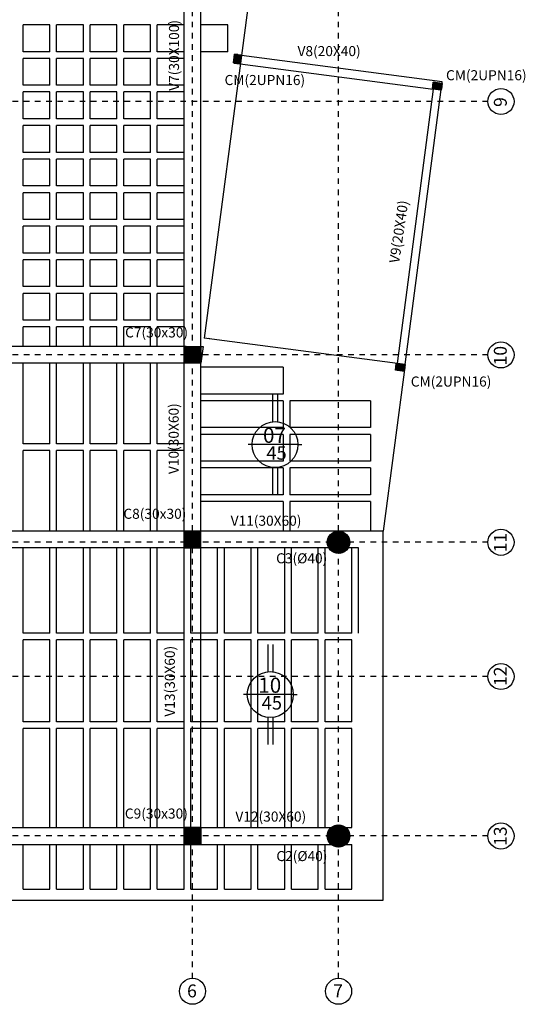
# Model space of a CAD drawing. Units: millimetres. Extents: x 1617 to 3466, y 336 to 713.
# Drawn here: x 1644 to 1653, y 373 to 391 of the extents above; entities that cross this region are included whole.
import ezdxf

# ---------------------------------------------------------------- set-up
doc = ezdxf.new("R2010")
doc.units = ezdxf.units.MM
for name, pattern in [('03_04_06$0$DASHDOT', [1, 0.5, -0.25, 0, -0.25]), ('CENTERX2', [101.6, 63.5, -12.7, 12.7, -12.7]), ('CONTINUA', [0])]:
    doc.linetypes.add(name, pattern=pattern)
doc.layers.add('c-vistas01', color=1, linetype='Continuous', lineweight=13)
for name, color, linetype in [('est2', 210, 'Continuous'), ('estructura', 90, 'CENTERX2'), ('estructuraf', 40, 'Continuous'), ('estructurafinal', 2, 'Continuous'), ('estructurasfin', 5, 'Continuous'), ('ne', 131, 'Continuous'), ('PLANILLA LOCALES', 84, 'Continuous'), ('VISTA04', 5, 'Continuous')]:
    doc.layers.add(name, color=color, linetype=linetype)
doc.styles.add('ARIAL', font='arial.ttf')

msp = doc.modelspace()

# ---------------------------------------------------------------- hatches: boundary and pattern name
h = msp.add_hatch()
h.set_pattern_fill('ANSI31', color=256, scale=0.005, style=0)
h.set_pattern_definition([(45, (-90.014796, 9.311087), (-0.01122532015, 0.01122532015), [])])
h.paths.add_polyline_path([(1647.134, 384.919), (1646.834, 384.919), (1646.834, 384.819), (1646.834, 384.619), (1647.034, 384.619), (1647.034, 384.619), (1647.134, 384.619)])
h = msp.add_hatch()
h.set_pattern_fill('ANSI31', color=256, scale=0.005, style=0)
h.set_pattern_definition([(45, (-90.014796, 6.011087), (-0.01122532015, 0.01122532015), [])])
h.paths.add_polyline_path([(1647.134, 381.619), (1646.834, 381.619), (1646.834, 381.519), (1646.834, 381.319), (1647.034, 381.319), (1647.034, 381.319), (1647.134, 381.319)])
h = msp.add_hatch()
h.set_pattern_fill('ANSI31', color=256, scale=0.005, style=0)
h.set_pattern_definition([(45, (-100.507408, 18.961087), (-0.01122532015, 0.01122532015), [])])
edge = h.paths.add_edge_path()
edge.add_arc((1649.597, 376.169), 0.2, 0, 360)
edge = h.paths.add_edge_path()
edge.add_arc((1649.597, 381.419), 0.2, 0, 360)
h = msp.add_hatch()
h.set_pattern_fill('ANSI31', color=256, scale=0.005, style=0)
h.set_pattern_definition([(45, (-90.014796, 0.711087), (-0.01122532015, 0.01122532015), [])])
h.paths.add_polyline_path([(1647.134, 376.319), (1646.834, 376.319), (1646.834, 376.219), (1646.834, 376.019), (1647.034, 376.019), (1647.034, 376.019), (1647.134, 376.019)])
at = {"layer": 'estructurasfin'}
h = msp.add_hatch(dxfattribs=at)
h.set_pattern_fill('ANSI31', color=20, scale=0.1, angle=82.4955, style=0)
h.set_pattern_definition([(127.4955364, (1691.253227, -268.244779), (-0.00991750954, -0.00760874526), [])])
h.paths.add_polyline_path([(1647.749, 390.134, 0.382785), (1647.746, 390.131), (1647.729, 390.002, 0.382785), (1647.731, 389.998), (1647.743, 389.995), (1647.778, 389.991), (1647.797, 390.135, -0.060614), (1647.797, 390.136, -0.382785), (1647.794, 390.133)])
h.paths.add_polyline_path([(1647.8, 390.132, -0.314866), (1647.797, 390.135), (1647.778, 389.991), (1647.813, 389.986), (1647.826, 389.986, 0.382785), (1647.829, 389.989), (1647.846, 390.118, 0.382785), (1647.843, 390.121)])
h = msp.add_hatch(dxfattribs=at)
h.set_pattern_fill('ANSI31', color=20, scale=0.1, angle=-7.5045, style=0)
h.set_pattern_definition([(37.4955364, (993.056848, 346.105454), (-0.00760874526, 0.00991750954), [])])
h.paths.add_polyline_path([(1651.436, 389.61, 0.382785), (1651.433, 389.613), (1651.304, 389.63, 0.382785), (1651.3, 389.628), (1651.297, 389.615), (1651.292, 389.58), (1651.437, 389.561, -0.060614), (1651.437, 389.561, -0.382785), (1651.434, 389.565)])
h.paths.add_polyline_path([(1651.434, 389.559, -0.314866), (1651.437, 389.561), (1651.292, 389.58), (1651.288, 389.546), (1651.288, 389.533, 0.382785), (1651.29, 389.53), (1651.419, 389.513, 0.382785), (1651.423, 389.515)])
h = msp.add_hatch(dxfattribs=at)
h.set_pattern_fill('ANSI31', color=20, scale=0.1, angle=-7.5045, style=0)
h.set_pattern_definition([(37.4955364, (993.056848, 346.105454), (-0.00760874526, 0.00991750954), [])])
h.paths.add_polyline_path([(1651.436, 389.61, 0.382785), (1651.433, 389.613), (1651.304, 389.63, 0.382785), (1651.3, 389.628), (1651.297, 389.615), (1651.292, 389.58), (1651.437, 389.561, -0.060614), (1651.437, 389.561, -0.382785), (1651.434, 389.565)])
h.paths.add_polyline_path([(1651.434, 389.559, -0.314866), (1651.437, 389.561), (1651.292, 389.58), (1651.288, 389.546), (1651.288, 389.533, 0.382785), (1651.29, 389.53), (1651.419, 389.513, 0.382785), (1651.423, 389.515)])
h = msp.add_hatch(dxfattribs=at)
h.set_pattern_fill('ANSI31', color=20, scale=0.1, angle=-7.5045, style=0)
h.set_pattern_definition([(37.4955364, (992.394757, 341.079396), (-0.00760874526, 0.00991750954), [])])
h.paths.add_polyline_path([(1650.773, 384.584, 0.382785), (1650.771, 384.587), (1650.642, 384.604, 0.382785), (1650.638, 384.601), (1650.635, 384.589), (1650.63, 384.554), (1650.774, 384.535, -0.060614), (1650.775, 384.535, -0.382785), (1650.772, 384.539)])
h.paths.add_polyline_path([(1650.772, 384.533, -0.314866), (1650.774, 384.535), (1650.63, 384.554), (1650.626, 384.52), (1650.626, 384.507, 0.382785), (1650.628, 384.504), (1650.757, 384.487, 0.382785), (1650.761, 384.489)])
h = msp.add_hatch(dxfattribs=at)
h.set_pattern_fill('ANSI31', color=20, scale=0.1, angle=-7.5045, style=0)
h.set_pattern_definition([(37.4955364, (992.394757, 341.079396), (-0.00760874526, 0.00991750954), [])])
h.paths.add_polyline_path([(1650.773, 384.584, 0.382785), (1650.771, 384.587), (1650.642, 384.604, 0.382785), (1650.638, 384.601), (1650.635, 384.589), (1650.63, 384.554), (1650.774, 384.535, -0.060614), (1650.775, 384.535, -0.382785), (1650.772, 384.539)])
h.paths.add_polyline_path([(1650.772, 384.533, -0.314866), (1650.774, 384.535), (1650.63, 384.554), (1650.626, 384.52), (1650.626, 384.507, 0.382785), (1650.628, 384.504), (1650.757, 384.487, 0.382785), (1650.761, 384.489)])
at = {"layer": 'ne'}
h = msp.add_hatch(color=256, dxfattribs=at)
edge = h.paths.add_edge_path()
edge.add_line((1647.777, 389.981), (1647.777, 389.984))
edge.add_arc((1647.774, 389.985), 0.00325, 352.4955, 436.2799)
edge.add_line((1647.775, 389.988), (1647.731, 389.998))
edge.add_arc((1647.732, 390.002), 0.00325, 172.4955, 256.2799, ccw=False)
edge.add_line((1647.729, 390.002), (1647.746, 390.131))
edge.add_arc((1647.749, 390.131), 0.00325, 88.7112, 172.4955, ccw=False)
edge.add_line((1647.749, 390.134), (1647.794, 390.133))
edge.add_arc((1647.794, 390.136), 0.00325, 268.7112, 352.4955)
edge.add_line((1647.797, 390.136), (1647.798, 390.139))
edge.add_line((1647.798, 390.139), (1647.736, 390.147))
edge.add_line((1647.736, 390.147), (1647.715, 389.989))
edge.add_line((1647.715, 389.989), (1647.777, 389.981))
edge = h.paths.add_edge_path()
edge.add_line((1647.777, 389.981), (1647.777, 389.984))
edge.add_arc((1647.78, 389.984), 0.00325, 88.7112, 172.4955, ccw=False)
edge.add_line((1647.781, 389.987), (1647.826, 389.986))
edge.add_arc((1647.826, 389.989), 0.00325, 268.7112, 352.4955)
edge.add_line((1647.829, 389.989), (1647.846, 390.118))
edge.add_arc((1647.843, 390.118), 0.00325, 352.4955, 436.2799)
edge.add_line((1647.843, 390.121), (1647.8, 390.132))
edge.add_arc((1647.8, 390.135), 0.00325, 172.4955, 256.2799, ccw=False)
edge.add_line((1647.797, 390.136), (1647.798, 390.139))
edge.add_line((1647.798, 390.139), (1647.86, 390.131))
edge.add_line((1647.86, 390.131), (1647.839, 389.972))
edge.add_line((1647.839, 389.972), (1647.777, 389.981))
h = msp.add_hatch(color=256, dxfattribs=at)
edge = h.paths.add_edge_path()
edge.add_line((1651.282, 389.582), (1651.286, 389.581))
edge.add_arc((1651.286, 389.585), 0.00325, 262.4955, 346.2799)
edge.add_line((1651.289, 389.584), (1651.3, 389.628))
edge.add_arc((1651.303, 389.627), 0.00325, 82.4955, 166.2799, ccw=False)
edge.add_line((1651.304, 389.63), (1651.433, 389.613))
edge.add_arc((1651.432, 389.61), 0.00325, -1.2888, 82.4955, ccw=False)
edge.add_line((1651.436, 389.61), (1651.434, 389.565))
edge.add_arc((1651.438, 389.565), 0.00325, 178.7112, 262.4955)
edge.add_line((1651.437, 389.561), (1651.441, 389.561))
edge.add_line((1651.441, 389.561), (1651.449, 389.623))
edge.add_line((1651.449, 389.623), (1651.29, 389.644))
edge.add_line((1651.29, 389.644), (1651.282, 389.582))
edge = h.paths.add_edge_path()
edge.add_line((1651.282, 389.582), (1651.286, 389.581))
edge.add_arc((1651.285, 389.578), 0.00325, -1.2888, 82.4955, ccw=False)
edge.add_line((1651.289, 389.578), (1651.288, 389.533))
edge.add_arc((1651.291, 389.533), 0.00325, 178.7112, 262.4955)
edge.add_line((1651.29, 389.53), (1651.419, 389.513))
edge.add_arc((1651.42, 389.516), 0.00325, 262.4955, 346.2799)
edge.add_line((1651.423, 389.515), (1651.434, 389.559))
edge.add_arc((1651.437, 389.558), 0.00325, 82.4955, 166.2799, ccw=False)
edge.add_line((1651.437, 389.561), (1651.441, 389.561))
edge.add_line((1651.441, 389.561), (1651.433, 389.499))
edge.add_line((1651.433, 389.499), (1651.274, 389.52))
edge.add_line((1651.274, 389.52), (1651.282, 389.582))
h = msp.add_hatch(color=256, dxfattribs=at)
edge = h.paths.add_edge_path()
edge.add_line((1651.282, 389.582), (1651.286, 389.581))
edge.add_arc((1651.286, 389.585), 0.00325, 262.4955, 346.2799)
edge.add_line((1651.289, 389.584), (1651.3, 389.628))
edge.add_arc((1651.303, 389.627), 0.00325, 82.4955, 166.2799, ccw=False)
edge.add_line((1651.304, 389.63), (1651.433, 389.613))
edge.add_arc((1651.432, 389.61), 0.00325, -1.2888, 82.4955, ccw=False)
edge.add_line((1651.436, 389.61), (1651.434, 389.565))
edge.add_arc((1651.438, 389.565), 0.00325, 178.7112, 262.4955)
edge.add_line((1651.437, 389.561), (1651.441, 389.561))
edge.add_line((1651.441, 389.561), (1651.449, 389.623))
edge.add_line((1651.449, 389.623), (1651.29, 389.644))
edge.add_line((1651.29, 389.644), (1651.282, 389.582))
edge = h.paths.add_edge_path()
edge.add_line((1651.282, 389.582), (1651.286, 389.581))
edge.add_arc((1651.285, 389.578), 0.00325, -1.2888, 82.4955, ccw=False)
edge.add_line((1651.289, 389.578), (1651.288, 389.533))
edge.add_arc((1651.291, 389.533), 0.00325, 178.7112, 262.4955)
edge.add_line((1651.29, 389.53), (1651.419, 389.513))
edge.add_arc((1651.42, 389.516), 0.00325, 262.4955, 346.2799)
edge.add_line((1651.423, 389.515), (1651.434, 389.559))
edge.add_arc((1651.437, 389.558), 0.00325, 82.4955, 166.2799, ccw=False)
edge.add_line((1651.437, 389.561), (1651.441, 389.561))
edge.add_line((1651.441, 389.561), (1651.433, 389.499))
edge.add_line((1651.433, 389.499), (1651.274, 389.52))
edge.add_line((1651.274, 389.52), (1651.282, 389.582))
h = msp.add_hatch(color=256, dxfattribs=at)
edge = h.paths.add_edge_path()
edge.add_line((1650.62, 384.556), (1650.624, 384.555))
edge.add_arc((1650.624, 384.559), 0.00325, 262.4955, 346.2799)
edge.add_line((1650.627, 384.558), (1650.638, 384.601))
edge.add_arc((1650.641, 384.601), 0.00325, 82.4955, 166.2799, ccw=False)
edge.add_line((1650.642, 384.604), (1650.771, 384.587))
edge.add_arc((1650.77, 384.584), 0.00325, -1.2888, 82.4955, ccw=False)
edge.add_line((1650.773, 384.584), (1650.772, 384.539))
edge.add_arc((1650.776, 384.539), 0.00325, 178.7112, 262.4955)
edge.add_line((1650.775, 384.535), (1650.779, 384.535))
edge.add_line((1650.779, 384.535), (1650.787, 384.597))
edge.add_line((1650.787, 384.597), (1650.628, 384.618))
edge.add_line((1650.628, 384.618), (1650.62, 384.556))
edge = h.paths.add_edge_path()
edge.add_line((1650.62, 384.556), (1650.624, 384.555))
edge.add_arc((1650.623, 384.552), 0.00325, -1.2888, 82.4955, ccw=False)
edge.add_line((1650.627, 384.552), (1650.626, 384.507))
edge.add_arc((1650.629, 384.507), 0.00325, 178.7112, 262.4955)
edge.add_line((1650.628, 384.504), (1650.757, 384.487))
edge.add_arc((1650.758, 384.49), 0.00325, 262.4955, 346.2799)
edge.add_line((1650.761, 384.489), (1650.772, 384.533))
edge.add_arc((1650.775, 384.532), 0.00325, 82.4955, 166.2799, ccw=False)
edge.add_line((1650.775, 384.535), (1650.779, 384.535))
edge.add_line((1650.779, 384.535), (1650.771, 384.473))
edge.add_line((1650.771, 384.473), (1650.612, 384.494))
edge.add_line((1650.612, 384.494), (1650.62, 384.556))
h = msp.add_hatch(color=256, dxfattribs=at)
edge = h.paths.add_edge_path()
edge.add_line((1650.62, 384.556), (1650.624, 384.555))
edge.add_arc((1650.624, 384.559), 0.00325, 262.4955, 346.2799)
edge.add_line((1650.627, 384.558), (1650.638, 384.601))
edge.add_arc((1650.641, 384.601), 0.00325, 82.4955, 166.2799, ccw=False)
edge.add_line((1650.642, 384.604), (1650.771, 384.587))
edge.add_arc((1650.77, 384.584), 0.00325, -1.2888, 82.4955, ccw=False)
edge.add_line((1650.773, 384.584), (1650.772, 384.539))
edge.add_arc((1650.776, 384.539), 0.00325, 178.7112, 262.4955)
edge.add_line((1650.775, 384.535), (1650.779, 384.535))
edge.add_line((1650.779, 384.535), (1650.787, 384.597))
edge.add_line((1650.787, 384.597), (1650.628, 384.618))
edge.add_line((1650.628, 384.618), (1650.62, 384.556))
edge = h.paths.add_edge_path()
edge.add_line((1650.62, 384.556), (1650.624, 384.555))
edge.add_arc((1650.623, 384.552), 0.00325, -1.2888, 82.4955, ccw=False)
edge.add_line((1650.627, 384.552), (1650.626, 384.507))
edge.add_arc((1650.629, 384.507), 0.00325, 178.7112, 262.4955)
edge.add_line((1650.628, 384.504), (1650.757, 384.487))
edge.add_arc((1650.758, 384.49), 0.00325, 262.4955, 346.2799)
edge.add_line((1650.761, 384.489), (1650.772, 384.533))
edge.add_arc((1650.775, 384.532), 0.00325, 82.4955, 166.2799, ccw=False)
edge.add_line((1650.775, 384.535), (1650.779, 384.535))
edge.add_line((1650.779, 384.535), (1650.771, 384.473))
edge.add_line((1650.771, 384.473), (1650.612, 384.494))
edge.add_line((1650.612, 384.494), (1650.62, 384.556))

# ---------------------------------------------------------------- linework, layer by layer
for p, q in [((1651.449, 389.623), (1651.452, 389.648)), ((1646.834, 381.318), (1647.134, 381.318)), ((1646.835, 381.318), (1647.135, 381.318)), ((1646.834, 376.021), (1646.834, 376.019)), ((1646.834, 376.021), (1646.834, 376.019))]:
    msp.add_line(p, q)
at = {"color": 5}
msp.add_line((1647.134, 376.319), (1646.834, 376.319), dxfattribs=at)
msp.add_lwpolyline([(1646.834, 384.919), (1647.134, 384.919), (1647.134, 384.619), (1646.834, 384.619)], close=True)
at = {"layer": 'c-vistas01'}
for p, q in [((1647.715, 389.989), (1647.736, 390.147)), ((1651.29, 389.643), (1651.449, 389.622)), ((1651.29, 389.643), (1651.449, 389.622)), ((1650.628, 384.617), (1650.787, 384.596)), ((1650.628, 384.617), (1650.787, 384.596))]:
    msp.add_line(p, q, dxfattribs=at)
at = {"layer": 'estructura', "color": 3}
for p, q in [((1648.415, 384.061), (1648.415, 383.574)), ((1648.505, 384.061), (1648.505, 383.574)), ((1648.872, 383.165), (1647.981, 383.165)), ((1648.872, 383.165), (1648.938, 383.165)), ((1648.415, 382.756), (1648.415, 382.269)), ((1648.505, 382.756), (1648.505, 382.269)), ((1648.331, 379.593), (1648.331, 379.106)), ((1648.421, 379.593), (1648.421, 379.106)), ((1648.787, 378.697), (1647.897, 378.697)), ((1648.787, 378.697), (1648.854, 378.697)), ((1648.331, 378.288), (1648.331, 377.802)), ((1648.421, 378.288), (1648.421, 377.802))]:
    msp.add_line(p, q, dxfattribs=at)
at = {"layer": 'estructura', "color": 3, "linetype": 'CONTINUA'}
for centre in [(1648.46, 383.165), (1648.376, 378.697)]:
    msp.add_circle(centre, 0.411, dxfattribs=at)
at = {"layer": 'estructuraf'}
for p, q in [((1648.657, 396.183), (1647.193, 385.07)), ((1647.134, 376.019), (1647.134, 395.849)), ((1646.834, 376.019), (1646.834, 394.269)), ((1643.954, 390.189), (1643.954, 390.669)), ((1644.434, 390.669), (1643.954, 390.669)), ((1644.434, 390.189), (1644.434, 390.669)), ((1644.554, 390.189), (1644.554, 390.669)), ((1645.034, 390.669), (1644.554, 390.669)), ((1645.034, 390.189), (1645.034, 390.669)), ((1645.154, 390.189), (1645.154, 390.669)), ((1645.634, 390.669), (1645.154, 390.669)), ((1645.634, 390.189), (1645.634, 390.669)), ((1645.754, 390.189), (1645.754, 390.669)), ((1646.234, 390.669), (1645.754, 390.669)), ((1646.234, 390.189), (1646.234, 390.669)), ((1646.354, 390.189), (1646.354, 390.669)), ((1646.834, 390.669), (1646.354, 390.669)), ((1647.614, 390.669), (1647.134, 390.669)), ((1647.614, 390.189), (1647.614, 390.669)), ((1644.434, 390.189), (1643.954, 390.189)), ((1643.954, 389.589), (1643.954, 390.069)), ((1644.434, 390.069), (1643.954, 390.069)), ((1644.434, 389.589), (1644.434, 390.069)), ((1645.034, 390.189), (1644.554, 390.189)), ((1644.554, 389.589), (1644.554, 390.069)), ((1645.034, 390.069), (1644.554, 390.069)), ((1645.034, 389.589), (1645.034, 390.069)), ((1645.634, 390.189), (1645.154, 390.189)), ((1645.154, 389.589), (1645.154, 390.069)), ((1645.634, 390.069), (1645.154, 390.069)), ((1645.634, 389.589), (1645.634, 390.069)), ((1646.234, 390.189), (1645.754, 390.189)), ((1645.754, 389.589), (1645.754, 390.069)), ((1646.234, 390.069), (1645.754, 390.069)), ((1646.234, 389.589), (1646.234, 390.069)), ((1646.834, 390.189), (1646.354, 390.189)), ((1646.354, 389.589), (1646.354, 390.069)), ((1646.834, 390.069), (1646.354, 390.069)), ((1647.614, 390.189), (1647.134, 390.189)), ((1647.856, 390.101), (1647.843, 390.002)), ((1651.452, 389.648), (1647.858, 390.121)), ((1647.727, 389.987), (1647.826, 389.974)), ((1647.839, 389.972), (1651.289, 389.518)), ((1644.434, 389.589), (1643.954, 389.589)), ((1645.034, 389.589), (1644.554, 389.589)), ((1645.634, 389.589), (1645.154, 389.589)), ((1646.234, 389.589), (1645.754, 389.589)), ((1646.834, 389.589), (1646.354, 389.589)), ((1651.289, 389.518), (1650.643, 384.616)), ((1650.787, 384.597), (1651.452, 389.648)), ((1643.954, 388.989), (1643.954, 389.469)), ((1644.434, 389.469), (1643.954, 389.469)), ((1644.434, 388.989), (1644.434, 389.469)), ((1644.554, 388.989), (1644.554, 389.469)), ((1645.034, 389.469), (1644.554, 389.469)), ((1645.034, 388.989), (1645.034, 389.469)), ((1645.154, 388.989), (1645.154, 389.469)), ((1645.634, 389.469), (1645.154, 389.469)), ((1645.634, 388.989), (1645.634, 389.469)), ((1645.754, 388.989), (1645.754, 389.469)), ((1646.234, 389.469), (1645.754, 389.469)), ((1646.234, 388.989), (1646.234, 389.469)), ((1646.354, 388.989), (1646.354, 389.469)), ((1646.834, 389.469), (1646.354, 389.469)), ((1644.434, 388.989), (1643.954, 388.989)), ((1645.034, 388.989), (1644.554, 388.989)), ((1645.634, 388.989), (1645.154, 388.989)), ((1646.234, 388.989), (1645.754, 388.989)), ((1646.834, 388.989), (1646.354, 388.989)), ((1643.954, 388.389), (1643.954, 388.869)), ((1644.434, 388.869), (1643.954, 388.869)), ((1644.434, 388.389), (1644.434, 388.869)), ((1644.554, 388.389), (1644.554, 388.869)), ((1645.034, 388.869), (1644.554, 388.869)), ((1645.034, 388.389), (1645.034, 388.869)), ((1645.154, 388.389), (1645.154, 388.869)), ((1645.634, 388.869), (1645.154, 388.869)), ((1645.634, 388.389), (1645.634, 388.869)), ((1645.754, 388.389), (1645.754, 388.869)), ((1646.234, 388.869), (1645.754, 388.869)), ((1646.234, 388.389), (1646.234, 388.869)), ((1646.354, 388.389), (1646.354, 388.869)), ((1646.834, 388.869), (1646.354, 388.869)), ((1644.434, 388.389), (1643.954, 388.389)), ((1645.034, 388.389), (1644.554, 388.389)), ((1645.634, 388.389), (1645.154, 388.389)), ((1646.234, 388.389), (1645.754, 388.389)), ((1646.834, 388.389), (1646.354, 388.389)), ((1643.954, 387.789), (1643.954, 388.269)), ((1644.434, 388.269), (1643.954, 388.269)), ((1644.434, 387.789), (1644.434, 388.269)), ((1644.554, 387.789), (1644.554, 388.269)), ((1645.034, 388.269), (1644.554, 388.269)), ((1645.034, 387.789), (1645.034, 388.269)), ((1645.154, 387.789), (1645.154, 388.269)), ((1645.634, 388.269), (1645.154, 388.269)), ((1645.634, 387.789), (1645.634, 388.269)), ((1645.754, 387.789), (1645.754, 388.269)), ((1646.234, 388.269), (1645.754, 388.269)), ((1646.234, 387.789), (1646.234, 388.269)), ((1646.354, 387.789), (1646.354, 388.269)), ((1646.834, 388.269), (1646.354, 388.269)), ((1644.434, 387.789), (1643.954, 387.789)), ((1645.034, 387.789), (1644.554, 387.789)), ((1645.634, 387.789), (1645.154, 387.789)), ((1646.234, 387.789), (1645.754, 387.789)), ((1646.834, 387.789), (1646.354, 387.789)), ((1643.954, 387.189), (1643.954, 387.669)), ((1644.434, 387.669), (1643.954, 387.669)), ((1644.434, 387.189), (1644.434, 387.669)), ((1644.554, 387.189), (1644.554, 387.669)), ((1645.034, 387.669), (1644.554, 387.669)), ((1645.034, 387.189), (1645.034, 387.669)), ((1645.154, 387.189), (1645.154, 387.669)), ((1645.634, 387.669), (1645.154, 387.669)), ((1645.634, 387.189), (1645.634, 387.669)), ((1645.754, 387.189), (1645.754, 387.669)), ((1646.234, 387.669), (1645.754, 387.669)), ((1646.234, 387.189), (1646.234, 387.669)), ((1646.354, 387.189), (1646.354, 387.669)), ((1646.834, 387.669), (1646.354, 387.669)), ((1644.434, 387.189), (1643.954, 387.189)), ((1643.954, 386.589), (1643.954, 387.069)), ((1644.434, 387.069), (1643.954, 387.069)), ((1644.434, 386.589), (1644.434, 387.069)), ((1645.034, 387.189), (1644.554, 387.189)), ((1644.554, 386.589), (1644.554, 387.069)), ((1645.034, 387.069), (1644.554, 387.069)), ((1645.034, 386.589), (1645.034, 387.069)), ((1645.634, 387.189), (1645.154, 387.189)), ((1645.154, 386.589), (1645.154, 387.069)), ((1645.634, 387.069), (1645.154, 387.069)), ((1645.634, 386.589), (1645.634, 387.069)), ((1646.234, 387.189), (1645.754, 387.189)), ((1645.754, 386.589), (1645.754, 387.069)), ((1646.234, 387.069), (1645.754, 387.069)), ((1646.234, 386.589), (1646.234, 387.069)), ((1646.834, 387.189), (1646.354, 387.189)), ((1646.354, 386.589), (1646.354, 387.069)), ((1646.834, 387.069), (1646.354, 387.069)), ((1644.434, 386.589), (1643.954, 386.589)), ((1645.034, 386.589), (1644.554, 386.589)), ((1645.634, 386.589), (1645.154, 386.589)), ((1646.234, 386.589), (1645.754, 386.589)), ((1646.834, 386.589), (1646.354, 386.589)), ((1643.954, 385.989), (1643.954, 386.469)), ((1644.434, 386.469), (1643.954, 386.469)), ((1644.434, 385.989), (1644.434, 386.469)), ((1644.554, 385.989), (1644.554, 386.469)), ((1645.034, 386.469), (1644.554, 386.469)), ((1645.034, 385.989), (1645.034, 386.469)), ((1645.154, 385.989), (1645.154, 386.469)), ((1645.634, 386.469), (1645.154, 386.469)), ((1645.634, 385.989), (1645.634, 386.469)), ((1645.754, 385.989), (1645.754, 386.469)), ((1646.234, 386.469), (1645.754, 386.469)), ((1646.234, 385.989), (1646.234, 386.469)), ((1646.354, 385.989), (1646.354, 386.469)), ((1646.834, 386.469), (1646.354, 386.469)), ((1644.434, 385.989), (1643.954, 385.989)), ((1643.954, 385.389), (1643.954, 385.869)), ((1644.434, 385.869), (1643.954, 385.869)), ((1644.434, 385.389), (1644.434, 385.869)), ((1645.034, 385.989), (1644.554, 385.989)), ((1644.554, 385.389), (1644.554, 385.869)), ((1645.034, 385.869), (1644.554, 385.869)), ((1645.034, 385.389), (1645.034, 385.869)), ((1645.634, 385.989), (1645.154, 385.989)), ((1645.154, 385.389), (1645.154, 385.869)), ((1645.634, 385.869), (1645.154, 385.869)), ((1645.634, 385.389), (1645.634, 385.869)), ((1646.234, 385.989), (1645.754, 385.989)), ((1645.754, 385.389), (1645.754, 385.869)), ((1646.234, 385.869), (1645.754, 385.869)), ((1646.234, 385.389), (1646.234, 385.869)), ((1646.834, 385.989), (1646.354, 385.989)), ((1646.354, 385.389), (1646.354, 385.869)), ((1646.834, 385.869), (1646.354, 385.869)), ((1644.434, 385.389), (1643.954, 385.389)), ((1645.034, 385.389), (1644.554, 385.389)), ((1645.634, 385.389), (1645.154, 385.389)), ((1646.234, 385.389), (1645.754, 385.389)), ((1646.834, 385.389), (1646.354, 385.389)), ((1643.954, 384.919), (1643.954, 385.269)), ((1644.434, 385.269), (1643.954, 385.269)), ((1644.434, 384.919), (1644.434, 385.269)), ((1644.554, 384.919), (1644.554, 385.269)), ((1645.034, 385.269), (1644.554, 385.269)), ((1645.034, 384.919), (1645.034, 385.269)), ((1645.154, 384.919), (1645.154, 385.269)), ((1645.634, 385.269), (1645.154, 385.269)), ((1645.634, 384.919), (1645.634, 385.269)), ((1645.754, 384.919), (1645.754, 385.269)), ((1646.234, 385.269), (1645.754, 385.269)), ((1646.234, 384.919), (1646.234, 385.269)), ((1646.354, 384.919), (1646.354, 385.269)), ((1646.834, 385.269), (1646.354, 385.269)), ((1650.787, 384.597), (1647.193, 385.07)), ((1647.332, 385.052), (1647.262, 385.061)), ((1646.87, 384.919), (1629.242, 384.919)), ((1646.834, 384.619), (1629.242, 384.619)), ((1643.954, 383.179), (1643.954, 384.619)), ((1644.434, 383.179), (1644.434, 384.619)), ((1644.554, 383.179), (1644.554, 384.619)), ((1645.034, 383.179), (1645.034, 384.619)), ((1645.154, 383.179), (1645.154, 384.619)), ((1645.634, 383.179), (1645.634, 384.619)), ((1645.754, 383.179), (1645.754, 384.619)), ((1646.234, 383.179), (1646.234, 384.619)), ((1646.354, 383.179), (1646.354, 384.619)), ((1650.787, 384.596), (1650.395, 381.619)), ((1650.627, 384.605), (1650.614, 384.506)), ((1650.627, 384.605), (1650.614, 384.506)), ((1648.605, 384.549), (1647.134, 384.549)), ((1648.605, 384.549), (1648.605, 384.069)), ((1650.741, 384.477), (1650.642, 384.49)), ((1650.741, 384.477), (1650.642, 384.49)), ((1648.605, 384.069), (1647.134, 384.069)), ((1648.605, 383.949), (1647.134, 383.949)), ((1648.605, 383.949), (1648.605, 383.469)), ((1650.165, 383.949), (1648.725, 383.949)), ((1648.725, 383.949), (1648.725, 383.469)), ((1650.165, 383.949), (1650.165, 383.469)), ((1648.605, 383.469), (1647.134, 383.469)), ((1650.165, 383.469), (1648.725, 383.469)), ((1644.434, 383.179), (1643.954, 383.179)), ((1645.034, 383.179), (1644.554, 383.179)), ((1645.634, 383.179), (1645.154, 383.179)), ((1646.234, 383.179), (1645.754, 383.179)), ((1646.833, 383.179), (1646.354, 383.179)), ((1648.605, 383.349), (1647.134, 383.349)), ((1648.605, 383.349), (1648.605, 382.869)), ((1650.165, 383.349), (1648.725, 383.349)), ((1648.725, 383.349), (1648.725, 382.869)), ((1650.165, 383.349), (1650.165, 382.869)), ((1643.954, 381.619), (1643.954, 383.059)), ((1644.434, 383.059), (1643.954, 383.059)), ((1644.434, 381.619), (1644.434, 383.059)), ((1644.554, 381.619), (1644.554, 383.059)), ((1645.034, 383.059), (1644.554, 383.059)), ((1645.034, 381.619), (1645.034, 383.059)), ((1645.154, 381.619), (1645.154, 383.059)), ((1645.634, 383.059), (1645.154, 383.059)), ((1645.634, 381.619), (1645.634, 383.059)), ((1645.754, 381.619), (1645.754, 383.059)), ((1646.234, 383.059), (1645.754, 383.059)), ((1646.234, 381.619), (1646.234, 383.059)), ((1646.354, 381.619), (1646.354, 383.059)), ((1646.833, 383.059), (1646.354, 383.059)), ((1648.605, 382.869), (1647.134, 382.869)), ((1650.165, 382.869), (1648.725, 382.869)), ((1648.605, 382.749), (1647.134, 382.749)), ((1648.605, 382.749), (1648.605, 382.269)), ((1650.165, 382.749), (1648.725, 382.749)), ((1648.725, 382.749), (1648.725, 382.269)), ((1650.165, 382.749), (1650.165, 382.269)), ((1648.605, 382.269), (1647.134, 382.269)), ((1648.605, 382.149), (1647.134, 382.149)), ((1648.605, 382.149), (1648.605, 381.619)), ((1650.165, 382.269), (1648.725, 382.269)), ((1650.165, 382.149), (1648.725, 382.149)), ((1648.725, 382.149), (1648.725, 381.619)), ((1650.165, 382.149), (1650.165, 381.619)), ((1646.834, 381.619), (1628.942, 381.619)), ((1649.954, 381.319), (1629.242, 381.319)), ((1643.954, 379.795), (1643.954, 381.319)), ((1644.434, 379.795), (1644.434, 381.319)), ((1644.554, 379.795), (1644.554, 381.319)), ((1645.034, 379.795), (1645.034, 381.319)), ((1645.154, 379.795), (1645.154, 381.319)), ((1645.634, 379.795), (1645.634, 381.319)), ((1645.754, 379.795), (1645.754, 381.319)), ((1646.234, 379.795), (1646.234, 381.319)), ((1646.354, 379.795), (1646.354, 381.319)), ((1646.834, 379.795), (1646.834, 381.319)), ((1646.954, 379.795), (1646.954, 381.319)), ((1647.434, 379.795), (1647.434, 381.319)), ((1647.554, 379.795), (1647.554, 381.319)), ((1648.034, 379.795), (1648.034, 381.319)), ((1648.154, 379.795), (1648.154, 381.319)), ((1648.634, 379.795), (1648.634, 381.319)), ((1648.754, 379.795), (1648.754, 381.319)), ((1649.234, 379.795), (1649.234, 381.319)), ((1649.354, 379.795), (1649.354, 381.319)), ((1649.834, 379.795), (1649.834, 381.319)), ((1649.954, 379.795), (1649.954, 381.319)), ((1644.434, 379.795), (1643.954, 379.795)), ((1643.954, 378.212), (1643.954, 379.675)), ((1644.434, 379.675), (1643.954, 379.675)), ((1644.434, 378.212), (1644.434, 379.675)), ((1645.034, 379.795), (1644.554, 379.795)), ((1644.554, 378.212), (1644.554, 379.675)), ((1645.034, 379.675), (1644.554, 379.675)), ((1645.034, 378.212), (1645.034, 379.675)), ((1645.634, 379.795), (1645.154, 379.795)), ((1645.154, 378.212), (1645.154, 379.675)), ((1645.634, 379.675), (1645.154, 379.675)), ((1645.634, 378.212), (1645.634, 379.675)), ((1646.234, 379.795), (1645.754, 379.795)), ((1645.754, 378.212), (1645.754, 379.675)), ((1646.234, 379.675), (1645.754, 379.675)), ((1646.234, 378.212), (1646.234, 379.675)), ((1646.834, 379.795), (1646.354, 379.795)), ((1646.354, 378.212), (1646.354, 379.675)), ((1646.834, 379.675), (1646.354, 379.675)), ((1646.834, 378.212), (1646.834, 379.675)), ((1647.434, 379.795), (1646.954, 379.795)), ((1646.954, 378.212), (1646.954, 379.675)), ((1647.434, 379.675), (1646.954, 379.675)), ((1647.434, 378.212), (1647.434, 379.675)), ((1648.034, 379.795), (1647.554, 379.795)), ((1647.554, 378.212), (1647.554, 379.675)), ((1648.034, 379.675), (1647.554, 379.675)), ((1648.034, 378.212), (1648.034, 379.675)), ((1648.634, 379.795), (1648.154, 379.795)), ((1648.154, 378.212), (1648.154, 379.675)), ((1648.634, 379.675), (1648.154, 379.675)), ((1648.634, 378.212), (1648.634, 379.675)), ((1649.234, 379.795), (1648.754, 379.795)), ((1648.754, 378.212), (1648.754, 379.675)), ((1649.234, 379.675), (1648.754, 379.675)), ((1649.234, 378.212), (1649.234, 379.675)), ((1649.834, 379.795), (1649.354, 379.795)), ((1649.354, 378.212), (1649.354, 379.675)), ((1649.834, 379.675), (1649.354, 379.675)), ((1649.834, 378.212), (1649.834, 379.675)), ((1644.434, 378.212), (1643.954, 378.212)), ((1643.954, 376.319), (1643.954, 378.092)), ((1644.434, 378.092), (1643.954, 378.092)), ((1644.434, 376.319), (1644.434, 378.092)), ((1645.034, 378.212), (1644.554, 378.212)), ((1644.554, 376.319), (1644.554, 378.092)), ((1645.034, 378.092), (1644.554, 378.092)), ((1645.034, 376.319), (1645.034, 378.092)), ((1645.634, 378.212), (1645.154, 378.212)), ((1645.154, 376.319), (1645.154, 378.092)), ((1645.634, 378.092), (1645.154, 378.092)), ((1645.634, 376.319), (1645.634, 378.092)), ((1646.234, 378.212), (1645.754, 378.212)), ((1645.754, 376.319), (1645.754, 378.092)), ((1646.234, 378.092), (1645.754, 378.092)), ((1646.234, 376.319), (1646.234, 378.092)), ((1646.834, 378.212), (1646.354, 378.212)), ((1646.354, 376.319), (1646.354, 378.092)), ((1646.834, 378.092), (1646.354, 378.092)), ((1646.834, 376.319), (1646.834, 378.092)), ((1647.434, 378.212), (1646.954, 378.212)), ((1646.954, 376.319), (1646.954, 378.092)), ((1647.434, 378.092), (1646.954, 378.092)), ((1647.434, 376.319), (1647.434, 378.092)), ((1648.034, 378.212), (1647.554, 378.212)), ((1647.554, 376.319), (1647.554, 378.092)), ((1648.034, 378.092), (1647.554, 378.092)), ((1648.034, 376.319), (1648.034, 378.092)), ((1648.634, 378.212), (1648.154, 378.212)), ((1648.154, 376.319), (1648.154, 378.092)), ((1648.634, 378.092), (1648.154, 378.092)), ((1648.634, 376.319), (1648.634, 378.092)), ((1649.234, 378.212), (1648.754, 378.212)), ((1648.754, 376.319), (1648.754, 378.092)), ((1649.234, 378.092), (1648.754, 378.092)), ((1649.234, 376.319), (1649.234, 378.092)), ((1649.834, 378.212), (1649.354, 378.212)), ((1649.354, 376.319), (1649.354, 378.092)), ((1649.834, 378.092), (1649.354, 378.092)), ((1649.834, 376.319), (1649.834, 378.092)), ((1629.242, 376.319), (1649.834, 376.319)), ((1628.942, 376.019), (1649.834, 376.019)), ((1643.954, 375.22), (1643.954, 376.019)), ((1644.434, 375.22), (1644.434, 376.019)), ((1644.554, 375.22), (1644.554, 376.019)), ((1645.034, 375.22), (1645.034, 376.019)), ((1645.154, 375.22), (1645.154, 376.019)), ((1645.634, 375.22), (1645.634, 376.019)), ((1645.754, 375.22), (1645.754, 376.019)), ((1646.234, 375.22), (1646.234, 376.019)), ((1646.354, 375.22), (1646.354, 376.019)), ((1646.834, 375.22), (1646.834, 376.019)), ((1646.954, 375.22), (1646.954, 376.019)), ((1647.434, 375.22), (1647.434, 376.019)), ((1647.554, 375.22), (1647.554, 376.019)), ((1648.034, 375.22), (1648.034, 376.019)), ((1648.154, 375.22), (1648.154, 376.019)), ((1648.634, 375.22), (1648.634, 376.019)), ((1648.754, 375.22), (1648.754, 376.019)), ((1649.234, 375.22), (1649.234, 376.019)), ((1649.354, 375.22), (1649.354, 376.019)), ((1649.834, 375.22), (1649.834, 376.019)), ((1649.354, 375.22), (1649.834, 375.22))]:
    msp.add_line(p, q, dxfattribs=at)
for points in [[(1646.833, 384.619), (1646.87, 384.919), (1647.173, 384.919), (1647.134, 384.619)], [(1646.834, 381.619), (1646.834, 381.319), (1647.135, 381.319), (1647.135, 381.619)], [(1646.834, 381.619), (1646.834, 381.319), (1647.135, 381.319), (1647.135, 381.619)], [(1647.134, 381.619), (1646.834, 381.619), (1646.834, 381.319), (1647.134, 381.319)], [(1646.834, 376.319), (1647.134, 376.319), (1647.134, 376.019), (1646.834, 376.019)]]:
    msp.add_lwpolyline(points, close=True, dxfattribs=at)
for points in [[(1636.442, 376.019), (1636.442, 375.02), (1650.395, 375.021), (1650.395, 381.619), (1647.135, 381.619)], [(1643.954, 375.22), (1644.434, 375.22)], [(1644.554, 375.22), (1645.034, 375.22)], [(1645.154, 375.22), (1645.634, 375.22)], [(1645.754, 375.22), (1646.234, 375.22)], [(1646.354, 375.22), (1646.834, 375.22)], [(1646.954, 375.22), (1647.434, 375.22)], [(1647.554, 375.22), (1648.034, 375.22)], [(1648.154, 375.22), (1648.634, 375.22)], [(1648.754, 375.22), (1649.234, 375.22)]]:
    msp.add_lwpolyline(points, dxfattribs=at)
for centre in [(1649.595, 381.419), (1649.597, 381.419), (1649.595, 376.169), (1649.597, 376.169)]:
    msp.add_circle(centre, 0.2, dxfattribs=at)
at = {"layer": 'estructurafinal', "color": 7, "linetype": '03_04_06$0$DASHDOT', "ltscale": 0.1}
for p, q in [((1646.984, 373.625), (1646.984, 399.267)), ((1649.597, 373.625), (1649.597, 399.267)), ((1652.268, 389.299), (1617.959, 389.299)), ((1652.268, 384.769), (1617.959, 384.769)), ((1652.268, 381.419), (1617.959, 381.419)), ((1652.268, 379.019), (1617.959, 379.019)), ((1652.268, 376.169), (1617.959, 376.169))]:
    msp.add_line(p, q, dxfattribs=at)
at = {"layer": 'estructurasfin'}
for points in [[(1647.839, 389.972), (1647.715, 389.989), (1647.736, 390.147), (1647.86, 390.131)], [(1651.274, 389.52), (1651.29, 389.644), (1651.449, 389.623), (1651.433, 389.499)], [(1651.274, 389.52), (1651.29, 389.644), (1651.449, 389.623), (1651.433, 389.499)], [(1650.612, 384.494), (1650.628, 384.618), (1650.787, 384.597), (1650.771, 384.473)], [(1650.612, 384.494), (1650.628, 384.618), (1650.787, 384.597), (1650.771, 384.473)]]:
    msp.add_lwpolyline(points, close=True, dxfattribs=at)
at = {"layer": 'ne'}
for points in [[(1647.777, 389.981), (1647.777, 389.984, 0.382785), (1647.775, 389.988), (1647.731, 389.998, -0.382785), (1647.729, 390.002), (1647.746, 390.131, -0.382785), (1647.749, 390.134), (1647.794, 390.133, 0.382785), (1647.797, 390.136), (1647.798, 390.139), (1647.736, 390.147), (1647.715, 389.989)], [(1647.777, 389.981), (1647.777, 389.984, -0.382785), (1647.781, 389.987), (1647.826, 389.986, 0.382785), (1647.829, 389.989), (1647.846, 390.118, 0.382785), (1647.843, 390.121), (1647.8, 390.132, -0.382785), (1647.797, 390.136), (1647.798, 390.139), (1647.86, 390.131), (1647.839, 389.972)], [(1651.282, 389.582), (1651.286, 389.581, -0.382785), (1651.289, 389.578), (1651.288, 389.533, 0.382785), (1651.29, 389.53), (1651.419, 389.513, 0.382785), (1651.423, 389.515), (1651.434, 389.559, -0.382785), (1651.437, 389.561), (1651.441, 389.561), (1651.433, 389.499), (1651.274, 389.52)], [(1651.282, 389.582), (1651.286, 389.581, -0.382785), (1651.289, 389.578), (1651.288, 389.533, 0.382785), (1651.29, 389.53), (1651.419, 389.513, 0.382785), (1651.423, 389.515), (1651.434, 389.559, -0.382785), (1651.437, 389.561), (1651.441, 389.561), (1651.433, 389.499), (1651.274, 389.52)], [(1651.282, 389.582), (1651.286, 389.581, 0.382785), (1651.289, 389.584), (1651.3, 389.628, -0.382785), (1651.304, 389.63), (1651.433, 389.613, -0.382785), (1651.436, 389.61), (1651.434, 389.565, 0.382785), (1651.437, 389.561), (1651.441, 389.561), (1651.449, 389.623), (1651.29, 389.644)], [(1651.282, 389.582), (1651.286, 389.581, 0.382785), (1651.289, 389.584), (1651.3, 389.628, -0.382785), (1651.304, 389.63), (1651.433, 389.613, -0.382785), (1651.436, 389.61), (1651.434, 389.565, 0.382785), (1651.437, 389.561), (1651.441, 389.561), (1651.449, 389.623), (1651.29, 389.644)], [(1650.62, 384.556), (1650.624, 384.555, 0.382785), (1650.627, 384.558), (1650.638, 384.601, -0.382785), (1650.642, 384.604), (1650.771, 384.587, -0.382785), (1650.773, 384.584), (1650.772, 384.539, 0.382785), (1650.775, 384.535), (1650.779, 384.535), (1650.787, 384.597), (1650.628, 384.618)], [(1650.62, 384.556), (1650.624, 384.555, 0.382785), (1650.627, 384.558), (1650.638, 384.601, -0.382785), (1650.642, 384.604), (1650.771, 384.587, -0.382785), (1650.773, 384.584), (1650.772, 384.539, 0.382785), (1650.775, 384.535), (1650.779, 384.535), (1650.787, 384.597), (1650.628, 384.618)], [(1650.62, 384.556), (1650.624, 384.555, -0.382785), (1650.627, 384.552), (1650.626, 384.507, 0.382785), (1650.628, 384.504), (1650.757, 384.487, 0.382785), (1650.761, 384.489), (1650.772, 384.533, -0.382785), (1650.775, 384.535), (1650.779, 384.535), (1650.771, 384.473), (1650.612, 384.494)], [(1650.62, 384.556), (1650.624, 384.555, -0.382785), (1650.627, 384.552), (1650.626, 384.507, 0.382785), (1650.628, 384.504), (1650.757, 384.487, 0.382785), (1650.761, 384.489), (1650.772, 384.533, -0.382785), (1650.775, 384.535), (1650.779, 384.535), (1650.771, 384.473), (1650.612, 384.494)]]:
    msp.add_lwpolyline(points, format="xyb", close=True, dxfattribs=at)
at = {"layer": 'PLANILLA LOCALES', "color": 3}
for centre in [(1652.501, 389.299), (1652.501, 384.769), (1652.501, 381.419), (1652.501, 379.019), (1652.501, 376.169), (1646.984, 373.393), (1649.597, 373.393)]:
    msp.add_circle(centre, 0.233, dxfattribs=at)

# ---------------------------------------------------------------- texts
at = {"layer": 'est2', "color": 1, "style": 'ARIAL'}
for s, rotation, p in [('V7(30X100)', 90, (1646.744, 389.491)), ('V9(20X40)', 81.5656, (1650.679, 386.4)), ('V10(30X60)', 90, (1646.738, 382.639)), ('V13(30X60)', 90, (1646.669, 378.303))]:
    msp.add_text(s, height=0.18, rotation=rotation, dxfattribs=at).set_placement(p)
for s, p in [('V8(20X40)', (1648.863, 390.11)), ('CM(2UPN16)', (1651.518, 389.679)), ('CM(2UPN16)', (1647.558, 389.593)), ('C7(30x30)', (1645.779, 385.081)), ('CM(2UPN16)', (1650.888, 384.203)), ('C8(30x30)', (1645.749, 381.839)), ('V11(30X60)', (1647.667, 381.715)), ('C3(%%C40)', (1648.48, 381.043)), ('C9(30x30)', (1645.775, 376.48)), ('V12(30X60)', (1647.752, 376.426)), ('C2(%%C40)', (1648.484, 375.72))]:
    msp.add_text(s, height=0.18, dxfattribs=at).set_placement(p)
at = {"layer": 'estructura', "color": 3, "style": 'ARIAL'}
for s, height, p in [('07', 0.27, (1648.246, 383.197)), ('45', 0.24, (1648.306, 382.896)), ('10', 0.27, (1648.162, 378.729)), ('45', 0.24, (1648.222, 378.429))]:
    msp.add_text(s, height=height, dxfattribs=at).set_placement(p)
at = {"layer": 'VISTA04', "color": 7, "style": 'ARIAL'}
for s, p in [('9', (1652.604, 389.202)), ('10', (1652.604, 384.581)), ('11', (1652.604, 381.239)), ('12', (1652.604, 378.85)), ('13', (1652.604, 375.992))]:
    msp.add_text(s, height=0.23, rotation=90, dxfattribs=at).set_placement(p)
for s, p in [('6', (1646.888, 373.285)), ('7', (1649.501, 373.285))]:
    msp.add_text(s, height=0.23, dxfattribs=at).set_placement(p)

doc.saveas('drawing.dxf')
